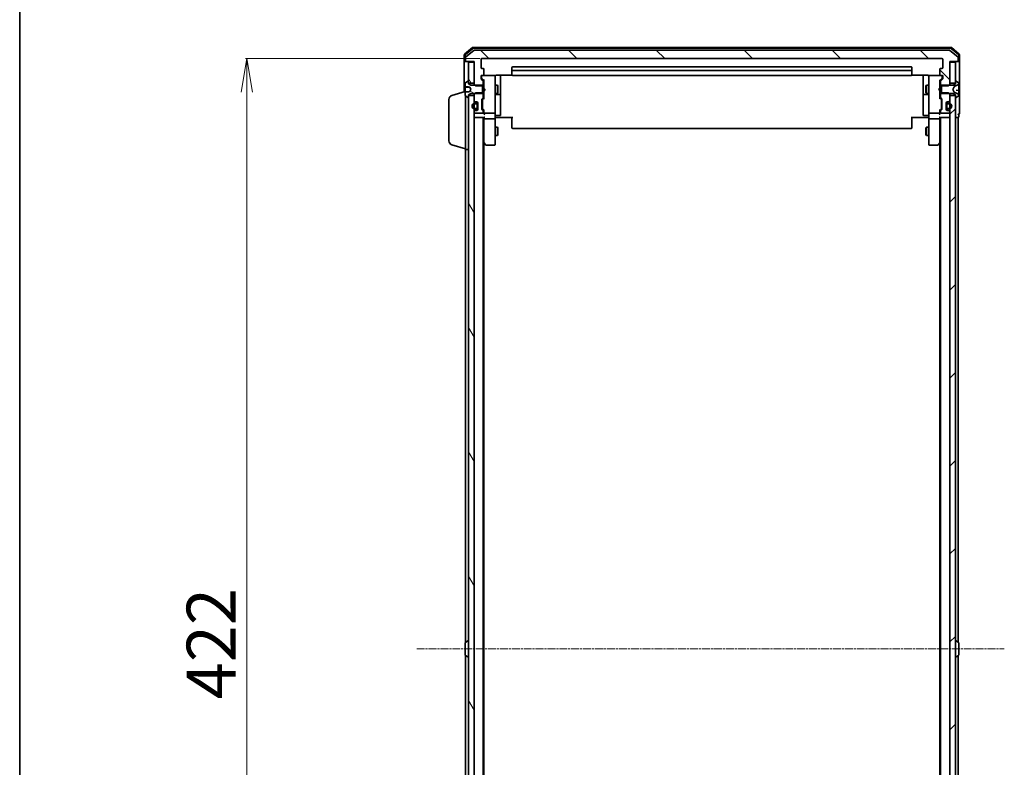
# Model space of a CAD drawing. Units: millimetres. Extents: x 7 to 9637, y 4 to 1971.
# Drawn here: x 213 to 565, y 1249 to 1516 of the extents above; entities that cross this region are included whole.
import ezdxf

# ---------------------------------------------------------------- set-up
doc = ezdxf.new("R2010")
doc.units = ezdxf.units.MM
doc.header["$LTSCALE"] = 0.5
doc.linetypes.add('CHAIN', pattern=[0.3543, 0.2362, -0.0295, 0.0591, -0.0295])
doc.layers.get('Defpoints').update_dxf_attribs({"lineweight": 25})
for name, color, linetype, lineweight in [('Border (ISO)', 7, 'Continuous', 35), ('Centerline (ISO)', 131, 'Continuous', 18), ('Dimension (ISO)', 7, 'Continuous', 18), ('Hatch (ISO)', 1, 'Continuous', 18), ('Visible (ISO)', 7, 'Continuous', 35)]:
    doc.layers.add(name, color=color, linetype=linetype, lineweight=lineweight)
doc.styles.add('Note Text (TK)', font='MS PGothic.ttf')
doc.dimstyles.new('Default - Method 1b (TK)', dxfattribs={"dimscale": 0.5, "dimtxt": 2.5, "dimasz": 2.5, "dimexe": 1, "dimexo": 1.5, "dimgap": 1, "dimtad": 1, "dimrnd": 1e-08, "dimdsep": 46, "dimtxsty": 'Note Text (TK)', "dimblk": 'OPEN', "dimcen": 0.09, "dimdle": 5, "dimclrd": 100, "dimclre": 100, "dimclrt": 7, "dimadec": 1, "dimazin": 1, "dimtfac": 1, "dimtmove": 0, "dimatfit": 3, "dimldrblk": 'OPEN', "dimfxl": 1, "dimtolj": 1, "dimlwd": -1, "dimlwe": -1, "dimarcsym": 0})
pattern_1 = [(135.0002, (111.25, -52), (-15.7154, -15.7155), [])]
pattern_2 = [(120.0002, (111.25, -52), (-19.24738, -11.11256), [])]

# ---------------------------------------------------------------- blocks, each defined once
blk = doc.blocks.new('Borders tk図枠')
at = {"layer": 'Border (ISO)'}
blk.add_line((14.5, 289), (14.5, 8), dxfattribs=at)
blk = doc.blocks.new('_Open')
at = {"color": 0, "linetype": 'ByBlock', "lineweight": -2}
for p, q in [((-1, 0.167), (0, 0)), ((-1, -0.167), (0, 0)), ((0, 0), (-1, 0))]:
    blk.add_line(p, q, dxfattribs=at)
blk = doc.blocks.new('*D20')
at = {"layer": 'Defpoints', "color": 0}
for p in [(377.93, 1501.87), (293.93, 1079.87), (377.93, 1079.87)]:
    blk.add_point(p, dxfattribs=at)
at = {"layer": 'Dimension (ISO)', "color": 100}
for p, q in [((377.18, 1501.87), (293.43, 1501.87)), ((293.93, 1489.87), (293.93, 1091.87)), ((377.18, 1079.87), (293.43, 1079.87))]:
    blk.add_line(p, q, dxfattribs=at)
at = {"layer": 'Dimension (ISO)', "color": 100, "xscale": 12, "yscale": 12, "zscale": 12}
for p, rotation in [((293.93, 1501.87), 90), ((293.93, 1079.87), 270)]:
    blk.add_blockref('_Open', p, dxfattribs=dict(at, rotation=rotation))
at = {"layer": 'Dimension (ISO)', "color": 7, "insert": (281.18, 1272.87), "char_height": 17.5, "attachment_point": 4, "rotation": 90, "style": 'Note Text (TK)'}
blk.add_mtext('\\A1;422', dxfattribs=at)

msp = doc.modelspace()

# ---------------------------------------------------------------- hatches: boundary and pattern name
at = {"layer": 'Hatch (ISO)'}
h = msp.add_hatch(dxfattribs=at)
h.set_pattern_fill('ANSI31', color=256, scale=177.8, angle=90.00021, style=0)
h.set_pattern_definition(pattern_1)
edge = h.paths.add_edge_path()
edge.add_ellipse((547.8295, 1501.1655), major_axis=(0.3, 0), ratio=1, start_angle=270, end_angle=360)
edge.add_line((548.1295, 1501.1655), (548.1295, 1502.225))
edge.add_ellipse((547.8295, 1502.225), major_axis=(0, 0.3), ratio=1, start_angle=270, end_angle=320.194429)
edge.add_line((548.0216, 1502.4555), (545.2129, 1504.796))
edge.add_ellipse((545.0209, 1504.5655), major_axis=(-0.2305, 0.1921), ratio=1, start_angle=270, end_angle=309.805571)
edge.add_line((545.0209, 1504.8655), (375.2381, 1504.8655))
edge.add_ellipse((375.2381, 1504.5655), major_axis=(-0.3, 0), ratio=1, start_angle=270, end_angle=309.805571)
edge.add_line((375.0461, 1504.796), (372.2374, 1502.4555))
edge.add_ellipse((372.4295, 1502.225), major_axis=(-0.2305, -0.1921), ratio=1, start_angle=270, end_angle=320.194429)
edge.add_line((372.1295, 1502.225), (372.1295, 1501.1655))
edge.add_ellipse((372.4295, 1501.1655), major_axis=(0, -0.3), ratio=1, start_angle=270, end_angle=360)
edge.add_line((372.4295, 1500.8655), (375.1295, 1500.8655))
edge.add_line((375.1295, 1500.8655), (375.1295, 1500.5655))
edge.add_line((375.1295, 1500.5655), (375.1295, 1493.1155))
edge.add_line((375.1295, 1493.1155), (375.1295, 1492.595))
edge.add_line((375.1295, 1492.595), (375.359, 1492.3655))
edge.add_line((375.359, 1492.3655), (375.6295, 1492.095))
edge.add_line((375.6295, 1492.095), (378.1295, 1492.095))
edge.add_line((378.1295, 1492.095), (378.4295, 1492.095))
edge.add_line((378.4295, 1492.095), (378.4295, 1493.6913))
edge.add_ellipse((378.1295, 1493.6913), major_axis=(0, 0.3), ratio=1, start_angle=270, end_angle=315)
edge.add_line((378.3416, 1493.9034), (377.7174, 1494.5277))
edge.add_ellipse((377.9295, 1494.7398), major_axis=(-0.2121, 0.2121), ratio=1, start_angle=45, end_angle=90, ccw=False)
edge.add_line((377.6295, 1494.7398), (377.6295, 1495.5655))
edge.add_ellipse((377.9295, 1495.5655), major_axis=(0, 0.3), ratio=1, start_angle=0, end_angle=90, ccw=False)
edge.add_line((377.9295, 1495.8655), (378.3295, 1495.8655))
edge.add_ellipse((378.3295, 1496.1655), major_axis=(0.3, 0), ratio=1, start_angle=270, end_angle=360)
edge.add_line((378.6295, 1496.1655), (378.6295, 1498.0655))
edge.add_ellipse((378.3295, 1498.0655), major_axis=(0, 0.3), ratio=1, start_angle=270, end_angle=360)
edge.add_line((378.3295, 1498.3655), (377.9295, 1498.3655))
edge.add_ellipse((377.9295, 1498.6655), major_axis=(-0.3, 0), ratio=1, start_angle=0, end_angle=90, ccw=False)
edge.add_line((377.6295, 1498.6655), (377.6295, 1501.5655))
edge.add_ellipse((377.9295, 1501.5655), major_axis=(0, 0.3), ratio=1, start_angle=0, end_angle=90, ccw=False)
edge.add_line((377.9295, 1501.8655), (542.3295, 1501.8655))
edge.add_ellipse((542.3295, 1501.5655), major_axis=(0.3, 0), ratio=1, start_angle=0, end_angle=90, ccw=False)
edge.add_line((542.6295, 1501.5655), (542.6295, 1498.6655))
edge.add_ellipse((542.3295, 1498.6655), major_axis=(0, -0.3), ratio=1, start_angle=0, end_angle=90, ccw=False)
edge.add_line((542.3295, 1498.3655), (541.9295, 1498.3655))
edge.add_ellipse((541.9295, 1498.0655), major_axis=(-0.3, 0), ratio=1, start_angle=270, end_angle=360)
edge.add_line((541.6295, 1498.0655), (541.6295, 1496.1655))
edge.add_ellipse((541.9295, 1496.1655), major_axis=(0, -0.3), ratio=1, start_angle=270, end_angle=360)
edge.add_line((541.9295, 1495.8655), (542.3295, 1495.8655))
edge.add_ellipse((542.3295, 1495.5655), major_axis=(0.3, 0), ratio=1, start_angle=0, end_angle=90, ccw=False)
edge.add_line((542.6295, 1495.5655), (542.6295, 1494.7398))
edge.add_ellipse((542.3295, 1494.7398), major_axis=(0, -0.3), ratio=1, start_angle=45, end_angle=90, ccw=False)
edge.add_line((542.5416, 1494.5277), (541.9174, 1493.9034))
edge.add_ellipse((542.1295, 1493.6913), major_axis=(-0.2121, -0.2121), ratio=1, start_angle=270, end_angle=315)
edge.add_line((541.8295, 1493.6913), (541.8295, 1492.095))
edge.add_line((541.8295, 1492.095), (542.1295, 1492.095))
edge.add_line((542.1295, 1492.095), (544.6295, 1492.095))
edge.add_line((544.6295, 1492.095), (544.9, 1492.3655))
edge.add_line((544.9, 1492.3655), (545.1295, 1492.595))
edge.add_line((545.1295, 1492.595), (545.1295, 1493.1155))
edge.add_line((545.1295, 1493.1155), (545.1295, 1500.5655))
edge.add_line((545.1295, 1500.5655), (545.1295, 1500.8655))
edge.add_line((545.1295, 1500.8655), (547.8295, 1500.8655))
h = msp.add_hatch(dxfattribs=at)
h.set_pattern_fill('ANSI31', color=256, scale=177.8, angle=75.000175, style=0)
h.set_pattern_definition(pattern_2)
h.paths.add_polyline_path([(375.1295, 1500.5655), (373.1295, 1500.5655), (373.1295, 1493.6655), (373.1295, 1493.1155), (375.1295, 1493.1155)])
h = msp.add_hatch(dxfattribs=at)
h.set_pattern_fill('ANSI31', color=256, scale=177.8, angle=105.000246, style=0)
h.set_pattern_definition([(150.0002, (111.25, -52), (-11.11242, -19.24746), [])])
edge = h.paths.add_edge_path()
edge.add_ellipse((373.0295, 1488.0655), major_axis=(0.1, 0), ratio=1, start_angle=270, end_angle=360)
edge.add_line((373.1295, 1488.0655), (373.1295, 1488.6155))
edge.add_line((373.1295, 1488.6155), (373.1295, 1488.8655))
edge.add_line((373.1295, 1488.8655), (373.9295, 1489.3655))
edge.add_line((373.9295, 1489.3655), (375.359, 1489.3655))
edge.add_line((375.359, 1489.3655), (378.1295, 1489.3655))
edge.add_line((378.1295, 1489.3655), (378.1295, 1489.636))
edge.add_line((378.1295, 1489.636), (378.1295, 1492.095))
edge.add_line((378.1295, 1492.095), (378.1295, 1492.3655))
edge.add_line((378.1295, 1492.3655), (375.359, 1492.3655))
edge.add_line((375.359, 1492.3655), (373.9295, 1492.3655))
edge.add_line((373.9295, 1492.3655), (373.1295, 1492.8655))
edge.add_line((373.1295, 1492.8655), (373.1295, 1493.1155))
edge.add_line((373.1295, 1493.1155), (373.1295, 1493.6655))
edge.add_ellipse((373.0295, 1493.6655), major_axis=(0, 0.1), ratio=1, start_angle=270, end_angle=360)
edge.add_line((373.0295, 1493.7655), (372.9888, 1493.7655))
edge.add_ellipse((372.9888, 1493.5655), major_axis=(-0.2, 0), ratio=1, start_angle=270, end_angle=303.023868)
edge.add_line((372.8798, 1493.7332), (372.0205, 1493.1747))
edge.add_ellipse((372.1295, 1493.007), major_axis=(-0.1677, -0.109), ratio=1, start_angle=270, end_angle=326.976132)
edge.add_line((371.9295, 1493.007), (371.9295, 1491.8944))
edge.add_spline(control_points=[(371.9295, 1491.8944), (371.9295, 1491.886), (371.9311, 1491.876), (371.9365, 1491.8612), (371.9409, 1491.8534), (371.95, 1491.8431), (371.956, 1491.8383), (371.9658, 1491.8338), (371.9706, 1491.8324), (371.9751, 1491.8319)], knot_values=[0.02547605, 0.02547605, 0.02547605, 0.02547605, 0.02800047, 0.02800047, 0.03021318, 0.03021318, 0.03213704, 0.03213704, 0.03343754, 0.03343754, 0.03343754, 0.03343754], degree=3, periodic=0)
edge.add_spline(control_points=[(371.9751, 1491.8319), (372.693, 1491.7543), (373.5749, 1491.6647)], knot_values=[0, 0, 0, 0.16123746, 0.16123746, 0.16123746], weights=[1, 1.00378766, 1.0001704], degree=2, periodic=0)
edge.add_spline(control_points=[(373.5749, 1491.6647), (373.5804, 1491.6642), (373.5857, 1491.6627), (373.5961, 1491.6582), (373.6011, 1491.6551), (373.6127, 1491.6455), (373.6187, 1491.6382), (373.623, 1491.63)], knot_values=[-0.00618774, -0.00618774, -0.00618774, -0.00618774, -0.0045225, -0.0045225, -0.00278475, -0.00278475, 0, 0, 0, 0], degree=3, periodic=0)
edge.add_line((373.623, 1491.63), (374.0295, 1490.8655))
edge.add_line((374.0295, 1490.8655), (373.623, 1490.1011))
edge.add_spline(control_points=[(373.623, 1490.1011), (373.6197, 1490.0948), (373.6155, 1490.0891), (373.6055, 1490.0792), (373.5998, 1490.075), (373.5877, 1490.0689), (373.5814, 1490.067), (373.5749, 1490.0663)], knot_values=[-0.0061584, -0.0061584, -0.0061584, -0.0061584, -0.0040444, -0.0040444, -0.00196216, -0.00196216, 0, 0, 0, 0], degree=3, periodic=0)
edge.add_spline(control_points=[(373.5749, 1490.0663), (372.693, 1489.9767), (371.9751, 1489.8992)], knot_values=[0.00371031, 0.00371031, 0.00371031, 0.16494777, 0.16494777, 0.16494777], weights=[1.0001704, 1.00378766, 1], degree=2, periodic=0)
edge.add_spline(control_points=[(371.9751, 1489.8992), (371.9706, 1489.8987), (371.9658, 1489.8973), (371.956, 1489.8927), (371.95, 1489.888), (371.9409, 1489.8776), (371.9365, 1489.8699), (371.9311, 1489.8551), (371.9295, 1489.8451), (371.9295, 1489.8367)], knot_values=[0.00042156, 0.00042156, 0.00042156, 0.00042156, 0.00172206, 0.00172206, 0.00364592, 0.00364592, 0.00585862, 0.00585862, 0.00838305, 0.00838305, 0.00838305, 0.00838305], degree=3, periodic=0)
edge.add_line((371.9295, 1489.8367), (371.9295, 1488.7241))
edge.add_ellipse((372.1295, 1488.7241), major_axis=(0, -0.2), ratio=1, start_angle=270, end_angle=326.976132)
edge.add_line((372.0205, 1488.5564), (372.8798, 1487.9978))
edge.add_ellipse((372.9888, 1488.1655), major_axis=(0.1677, -0.109), ratio=1, start_angle=270, end_angle=303.023868)
edge.add_line((372.9888, 1487.9655), (373.0295, 1487.9655))
h = msp.add_hatch(dxfattribs=at)
h.set_pattern_fill('ANSI31', color=256, scale=177.8, angle=90.00021, style=0)
h.set_pattern_definition(pattern_1)
edge = h.paths.add_edge_path()
edge.add_ellipse((547.2295, 1493.6655), major_axis=(-0.1, 0), ratio=1, start_angle=270, end_angle=360)
edge.add_line((547.1295, 1493.6655), (547.1295, 1493.1155))
edge.add_line((547.1295, 1493.1155), (547.1295, 1492.8655))
edge.add_line((547.1295, 1492.8655), (546.3295, 1492.3655))
edge.add_line((546.3295, 1492.3655), (544.9, 1492.3655))
edge.add_line((544.9, 1492.3655), (542.1295, 1492.3655))
edge.add_line((542.1295, 1492.3655), (542.1295, 1492.095))
edge.add_line((542.1295, 1492.095), (542.1295, 1489.636))
edge.add_line((542.1295, 1489.636), (542.1295, 1489.3655))
edge.add_line((542.1295, 1489.3655), (544.9, 1489.3655))
edge.add_line((544.9, 1489.3655), (546.3295, 1489.3655))
edge.add_line((546.3295, 1489.3655), (547.1295, 1488.8655))
edge.add_line((547.1295, 1488.8655), (547.1295, 1488.6155))
edge.add_line((547.1295, 1488.6155), (547.1295, 1488.0655))
edge.add_ellipse((547.2295, 1488.0655), major_axis=(0, -0.1), ratio=1, start_angle=270, end_angle=360)
edge.add_line((547.2295, 1487.9655), (547.2702, 1487.9655))
edge.add_ellipse((547.2702, 1488.1655), major_axis=(0.2, 0), ratio=1, start_angle=270, end_angle=303.023868)
edge.add_line((547.3792, 1487.9978), (548.2385, 1488.5564))
edge.add_ellipse((548.1295, 1488.7241), major_axis=(0.109, -0.1677), ratio=1, start_angle=0, end_angle=56.976132)
edge.add_line((548.3295, 1488.7241), (548.3295, 1488.8055))
edge.add_ellipse((547.8295, 1488.8055), major_axis=(0, 0.5), ratio=1, start_angle=270, end_angle=333.608297)
edge.add_line((548.0518, 1489.2534), (546.7552, 1489.8967))
edge.add_ellipse((546.7774, 1489.9415), major_axis=(-0.0448, 0.0222), ratio=1, start_angle=54.391703, end_angle=90, ccw=False)
edge.add_line((546.7333, 1489.918), (546.2295, 1490.8655))
edge.add_line((546.2295, 1490.8655), (546.7333, 1491.813))
edge.add_ellipse((546.7774, 1491.7895), major_axis=(0.0235, 0.0441), ratio=1, start_angle=54.391703, end_angle=90, ccw=False)
edge.add_line((546.7552, 1491.8343), (548.0518, 1492.4777))
edge.add_ellipse((547.8295, 1492.9256), major_axis=(0.4479, 0.2223), ratio=1, start_angle=270, end_angle=333.608297)
edge.add_line((548.3295, 1492.9256), (548.3295, 1493.007))
edge.add_ellipse((548.1295, 1493.007), major_axis=(0, 0.2), ratio=1, start_angle=270, end_angle=326.976132)
edge.add_line((548.2385, 1493.1747), (547.3792, 1493.7332))
edge.add_ellipse((547.2702, 1493.5655), major_axis=(0.109, 0.1677), ratio=1, start_angle=0, end_angle=33.023868)
edge.add_line((547.2702, 1493.7655), (547.2295, 1493.7655))
h = msp.add_hatch(dxfattribs=at)
h.set_pattern_fill('ANSI31', color=256, scale=177.8, angle=75.000175, style=0)
h.set_pattern_definition(pattern_2)
h.paths.add_polyline_path([(375.1295, 1488.6155), (373.1295, 1488.6155), (373.1295, 1488.0655), (373.1295, 1093.6655), (373.1295, 1093.1155), (375.1295, 1093.1155), (375.1295, 1094.7413), (375.1295, 1095.9055), (375.1295, 1096.1161), (375.1295, 1097.6149), (375.1295, 1097.8255), (375.1295, 1098.9898), (375.1295, 1099.0655), (375.1295, 1482.6655), (375.1295, 1482.7413), (375.1295, 1483.9055), (375.1295, 1484.1161), (375.1295, 1485.6149), (375.1295, 1485.8255), (375.1295, 1486.9898)])
h = msp.add_hatch(dxfattribs=at)
h.set_pattern_fill('ANSI31', color=256, scale=177.8, style=0)
h.set_pattern_definition([(45, (111.25, -52), (-15.71545, 15.71545), [])])
h.paths.add_polyline_path([(547.1295, 1488.6155), (545.1295, 1488.6155), (545.1295, 1486.9898), (545.1295, 1485.8255), (545.1295, 1485.6149), (545.1295, 1484.1161), (545.1295, 1483.9055), (545.1295, 1482.7413), (545.1295, 1482.6655), (545.1295, 1099.0655), (545.1295, 1098.9898), (545.1295, 1097.8255), (545.1295, 1097.6149), (545.1295, 1096.1161), (545.1295, 1095.9055), (545.1295, 1094.7413), (545.1295, 1093.1155), (547.1295, 1093.1155), (547.1295, 1093.6655), (547.1295, 1488.0655)])

# ---------------------------------------------------------------- linework, layer by layer
at = {"layer": 'Centerline (ISO)', "linetype": 'CHAIN', "ltscale": 23.990969}
msp.add_line((354.6295, 1290.8655), (564.6295, 1290.8655), dxfattribs=at)
at = {"layer": 'Visible (ISO)'}
for p, q in [((371.6295, 1503.225), (371.6295, 1501.1655)), ((374.5461, 1505.796), (371.7374, 1503.4555)), ((371.9295, 1503.0845), (371.9295, 1501.1655)), ((374.6547, 1505.496), (372.0374, 1503.315)), ((375.0461, 1504.796), (372.2374, 1502.4555)), ((545.5209, 1505.8655), (374.7381, 1505.8655)), ((545.4123, 1505.5655), (374.8467, 1505.5655)), ((545.0209, 1504.8655), (375.2381, 1504.8655)), ((548.0216, 1502.4555), (545.2129, 1504.796)), ((548.2216, 1503.315), (545.6043, 1505.496)), ((548.5216, 1503.4555), (545.7129, 1505.796)), ((548.3295, 1501.1655), (548.3295, 1503.0845)), ((548.6295, 1501.1655), (548.6295, 1503.225)), ((371.6295, 1501.1655), (371.6295, 1490.0155)), ((372.2295, 1500.8655), (371.9295, 1500.8655)), ((372.1295, 1502.225), (372.1295, 1501.1655)), ((372.2295, 1500.8655), (372.4295, 1500.8655)), ((372.4295, 1500.8655), (375.1295, 1500.8655)), ((375.1295, 1500.5655), (373.1295, 1500.5655)), ((373.1295, 1500.5655), (373.1295, 1493.1155)), ((375.1295, 1500.8655), (375.1295, 1492.595)), ((375.1295, 1493.1155), (375.1295, 1500.5655)), ((377.6295, 1498.6655), (377.6295, 1501.5655)), ((377.9295, 1501.8655), (542.3295, 1501.8655)), ((542.6295, 1501.5655), (542.6295, 1498.6655)), ((545.1295, 1492.595), (545.1295, 1500.8655)), ((545.1295, 1500.8655), (547.8295, 1500.8655)), ((547.1295, 1500.5655), (545.1295, 1500.5655)), ((545.1295, 1500.5655), (545.1295, 1493.1155)), ((547.1295, 1493.1155), (547.1295, 1500.5655)), ((547.8295, 1500.8655), (548.0295, 1500.8655)), ((548.3295, 1500.8655), (548.0295, 1500.8655)), ((548.1295, 1501.1655), (548.1295, 1502.225)), ((548.6295, 1485.8655), (548.6295, 1501.1655)), ((377.6295, 1494.7398), (377.6295, 1495.5655)), ((377.8295, 1495.5655), (377.8295, 1495.0763)), ((378.3295, 1498.3655), (377.9295, 1498.3655)), ((377.9295, 1495.8655), (378.3295, 1495.8655)), ((382.3295, 1495.8655), (378.3295, 1495.8655)), ((378.6295, 1496.1655), (378.6295, 1498.0655)), ((382.3528, 1495.8655), (382.3295, 1495.8655)), ((382.6295, 1494.6801), (382.6295, 1495.5655)), ((383.1295, 1495.9553), (388.7154, 1495.9553)), ((384.6295, 1489.5426), (384.6295, 1495.9553)), ((388.6295, 1498.5655), (388.6295, 1497.2655)), ((388.6295, 1497.2655), (388.6295, 1497.0726)), ((388.6295, 1496.9312), (388.6295, 1497.0726)), ((388.6295, 1496.9312), (388.6295, 1496.2241)), ((388.6295, 1496.1655), (388.6295, 1496.2241)), ((531.3295, 1498.8655), (388.9295, 1498.8655)), ((531.3295, 1497.5655), (388.9295, 1497.5655)), ((388.9295, 1495.8655), (531.3295, 1495.8655)), ((531.5436, 1495.9553), (537.1295, 1495.9553)), ((531.6295, 1497.2655), (531.6295, 1498.5655)), ((531.6295, 1497.0726), (531.6295, 1497.2655)), ((531.6295, 1497.0726), (531.6295, 1496.9312)), ((531.6295, 1496.2241), (531.6295, 1496.9312)), ((531.6295, 1496.2241), (531.6295, 1496.1655)), ((535.6295, 1495.9553), (535.6295, 1489.5426)), ((537.6295, 1495.5655), (537.6295, 1494.6801)), ((537.9295, 1495.8655), (537.9062, 1495.8655)), ((541.9295, 1495.8655), (537.9295, 1495.8655)), ((541.6295, 1498.0655), (541.6295, 1496.1655)), ((542.3295, 1498.3655), (541.9295, 1498.3655)), ((541.9295, 1495.8655), (542.3295, 1495.8655)), ((542.4295, 1495.0763), (542.4295, 1495.5655)), ((542.6295, 1495.5655), (542.6295, 1494.7398)), ((371.9295, 1493.007), (371.9295, 1491.8944)), ((372.8798, 1493.7332), (372.0205, 1493.1747)), ((373.0295, 1493.7655), (372.9888, 1493.7655)), ((373.1295, 1492.8655), (373.1295, 1493.6655)), ((373.1295, 1493.1155), (375.1295, 1493.1155)), ((373.9295, 1492.3655), (373.1295, 1492.8655)), ((378.1295, 1492.3655), (373.9295, 1492.3655)), ((375.1295, 1492.595), (375.6295, 1492.095)), ((375.1295, 1492.595), (375.1295, 1492.3655)), ((375.6295, 1492.095), (378.4295, 1492.095)), ((378.3416, 1493.9034), (377.7174, 1494.5277)), ((377.8295, 1495.0763), (377.8295, 1494.9398)), ((377.9174, 1494.7276), (378.6295, 1494.0155)), ((378.1295, 1489.3655), (378.1295, 1492.3655)), ((378.4295, 1492.095), (378.4295, 1493.6913)), ((378.4295, 1492.3655), (378.6295, 1492.3655)), ((378.4295, 1492.095), (378.4295, 1489.636)), ((378.6295, 1494.1916), (378.6295, 1491.2796)), ((382.6295, 1483.4837), (382.6295, 1494.6801)), ((382.6295, 1492.3655), (383.4795, 1492.3655)), ((383.4795, 1489.3655), (383.4795, 1492.3655)), ((383.6329, 1492.0588), (383.4795, 1492.3655)), ((383.6329, 1492.0588), (383.6329, 1489.6723)), ((536.6261, 1492.0588), (536.7795, 1492.3655)), ((536.6261, 1489.6723), (536.6261, 1492.0588)), ((536.7795, 1492.3655), (536.7795, 1489.3655)), ((537.6295, 1492.3655), (536.7795, 1492.3655)), ((537.6295, 1494.6801), (537.6295, 1483.4837)), ((542.3416, 1494.7276), (541.6295, 1494.0155)), ((541.6295, 1491.2796), (541.6295, 1494.1916)), ((541.8295, 1492.3655), (541.6295, 1492.3655)), ((541.8295, 1493.6913), (541.8295, 1492.095)), ((541.8295, 1492.095), (544.6295, 1492.095)), ((541.8295, 1489.636), (541.8295, 1492.095)), ((542.5416, 1494.5277), (541.9174, 1493.9034)), ((546.3295, 1492.3655), (542.1295, 1492.3655)), ((542.1295, 1492.3655), (542.1295, 1489.3655)), ((542.4295, 1494.9398), (542.4295, 1495.0763)), ((544.6295, 1492.095), (545.1295, 1492.595)), ((545.1295, 1493.1155), (547.1295, 1493.1155)), ((545.1295, 1492.3655), (545.1295, 1492.595)), ((547.1295, 1492.8655), (546.3295, 1492.3655)), ((546.7552, 1491.8343), (548.0518, 1492.4777)), ((547.1295, 1493.6655), (547.1295, 1492.8655)), ((547.2702, 1493.7655), (547.2295, 1493.7655)), ((548.2385, 1493.1747), (547.3792, 1493.7332)), ((548.3295, 1492.9256), (548.3295, 1493.007)), ((548.3295, 1492.8677), (548.3295, 1492.9256)), ((548.3295, 1492.0884), (548.3295, 1492.8677)), ((548.3295, 1492.0884), (548.3295, 1491.2108)), ((367.1985, 1488.6862), (371.9295, 1490.1055)), ((371.9295, 1491.7096), (371.9295, 1491.8944)), ((371.9295, 1491.7096), (371.9295, 1491.4584)), ((371.9295, 1491.4584), (371.9295, 1491.0846)), ((371.9295, 1489.9518), (371.9295, 1491.0846)), ((371.9295, 1489.9518), (371.9295, 1489.8367)), ((371.9295, 1489.8367), (371.9295, 1488.7241)), ((371.9751, 1491.6598), (373.5487, 1491.5222)), ((372.0205, 1488.5564), (372.8798, 1487.9978)), ((372.1295, 1469.3655), (372.1295, 1488.4855)), ((373.1295, 1488.8655), (373.9295, 1489.3655)), ((373.1295, 1488.0655), (373.1295, 1488.8655)), ((375.1295, 1488.6155), (373.1295, 1488.6155)), ((373.1295, 1488.6155), (373.1295, 1093.1155)), ((373.623, 1491.63), (374.0295, 1490.8655)), ((374.0295, 1490.8655), (373.623, 1490.1011)), ((373.9295, 1489.3655), (378.1295, 1489.3655)), ((375.6295, 1489.636), (375.1295, 1489.136)), ((375.1295, 1489.3655), (375.1295, 1489.136)), ((375.1295, 1489.136), (375.1295, 1486.9898)), ((375.1295, 1093.1155), (375.1295, 1488.6155)), ((378.4295, 1489.636), (375.6295, 1489.636)), ((378.4295, 1488.0398), (378.4295, 1489.636)), ((378.4295, 1489.3655), (378.6295, 1489.3655)), ((378.6295, 1491.2796), (378.6895, 1491.2196)), ((378.6895, 1490.3396), (378.6295, 1490.2796)), ((378.6295, 1490.2796), (378.6295, 1487.5394)), ((379.1295, 1490.7796), (378.6895, 1491.2196)), ((379.1295, 1490.7796), (378.6895, 1490.3396)), ((382.6295, 1489.3655), (383.4795, 1489.3655)), ((382.9295, 1489.071), (384.3295, 1489.071)), ((383.6329, 1489.6723), (383.4795, 1489.3655)), ((384.6295, 1489.371), (384.6295, 1489.5426)), ((384.6295, 1485.6965), (384.6295, 1489.371)), ((535.6295, 1489.5426), (535.6295, 1489.371)), ((535.6295, 1489.371), (535.6295, 1485.6965)), ((535.9295, 1489.071), (537.3295, 1489.071)), ((536.6261, 1489.6723), (536.7795, 1489.3655)), ((537.6295, 1489.3655), (536.7795, 1489.3655)), ((541.1295, 1490.7796), (541.5695, 1491.2196)), ((541.1295, 1490.7796), (541.5695, 1490.3396)), ((541.5695, 1491.2196), (541.6295, 1491.2796)), ((541.6295, 1490.2796), (541.5695, 1490.3396)), ((541.6295, 1487.5394), (541.6295, 1490.2796)), ((541.8295, 1489.3655), (541.6295, 1489.3655)), ((544.6295, 1489.636), (541.8295, 1489.636)), ((541.8295, 1489.636), (541.8295, 1488.0398)), ((542.1295, 1489.3655), (546.3295, 1489.3655)), ((545.1295, 1489.136), (544.6295, 1489.636)), ((545.1295, 1489.136), (545.1295, 1489.3655)), ((545.1295, 1486.9898), (545.1295, 1489.136)), ((547.1295, 1488.6155), (545.1295, 1488.6155)), ((545.1295, 1488.6155), (545.1295, 1093.1155)), ((546.2295, 1490.8655), (546.7333, 1491.813)), ((546.7333, 1489.918), (546.2295, 1490.8655)), ((546.3295, 1489.3655), (547.1295, 1488.8655)), ((548.0518, 1489.2534), (546.7552, 1489.8967)), ((547.1295, 1488.8655), (547.1295, 1488.0655)), ((547.1295, 1093.1155), (547.1295, 1488.6155)), ((547.3792, 1487.9978), (548.2385, 1488.5564)), ((548.2839, 1490.4538), (547.3914, 1490.5318)), ((548.3295, 1491.1606), (548.3295, 1491.2108)), ((548.3295, 1490.4039), (548.3295, 1491.1606)), ((548.3295, 1490.4039), (548.3295, 1489.6047)), ((548.3295, 1488.8267), (548.3295, 1489.6047)), ((548.3295, 1488.8055), (548.3295, 1488.8267)), ((548.3295, 1488.7241), (548.3295, 1488.8055)), ((366.1295, 1472.4816), (366.1295, 1487.2495)), ((372.9888, 1487.9655), (373.0295, 1487.9655)), ((375.2174, 1486.7777), (375.5416, 1486.4534)), ((375.9095, 1485.8655), (375.4095, 1485.8655)), ((375.4095, 1485.6655), (375.9095, 1485.6655)), ((375.9095, 1485.6655), (375.4095, 1485.6655)), ((375.7538, 1486.3655), (376.1295, 1486.3655)), ((376.2095, 1485.3655), (376.2095, 1484.3655)), ((376.2095, 1484.3655), (376.2095, 1485.3655)), ((376.4095, 1486.1732), (376.4095, 1485.3655)), ((376.4095, 1484.3655), (376.4095, 1485.3655)), ((376.4295, 1485.3155), (376.4095, 1485.3155)), ((376.4095, 1485.3155), (376.4095, 1484.4155)), ((376.4295, 1486.0655), (376.4295, 1483.6655)), ((376.4295, 1484.4155), (376.4295, 1485.3155)), ((377.9295, 1483.7898), (377.9295, 1487.2913)), ((378.0174, 1487.5034), (378.3416, 1487.8277)), ((378.1295, 1487.0912), (378.1295, 1486.9478)), ((378.1295, 1486.9478), (378.1295, 1484.1332)), ((378.6295, 1487.7155), (378.2174, 1487.3034)), ((384.6295, 1481.7668), (384.6295, 1485.6965)), ((535.6295, 1485.6965), (535.6295, 1481.7668)), ((541.6295, 1487.7155), (542.0416, 1487.3034)), ((541.9174, 1487.8277), (542.2416, 1487.5034)), ((542.1295, 1486.9478), (542.1295, 1487.0912)), ((542.1295, 1484.1332), (542.1295, 1486.9478)), ((542.3295, 1487.2913), (542.3295, 1483.7898)), ((543.8295, 1483.6655), (543.8295, 1486.0655)), ((543.8495, 1485.3155), (543.8295, 1485.3155)), ((543.8295, 1485.3155), (543.8295, 1484.4155)), ((543.8495, 1485.3655), (543.8495, 1486.1732)), ((543.8495, 1485.3655), (543.8495, 1484.3655)), ((543.8495, 1484.4155), (543.8495, 1485.3155)), ((544.0495, 1484.3655), (544.0495, 1485.3655)), ((544.0495, 1485.3655), (544.0495, 1484.3655)), ((544.1295, 1486.3655), (544.5052, 1486.3655)), ((544.8495, 1485.8655), (544.3495, 1485.8655)), ((544.3495, 1485.6655), (544.8495, 1485.6655)), ((544.8495, 1485.6655), (544.3495, 1485.6655)), ((544.7174, 1486.4534), (545.0416, 1486.7777)), ((547.2295, 1487.9655), (547.2702, 1487.9655)), ((548.6295, 1482.1655), (548.6295, 1485.8655)), ((375.1295, 1482.7413), (375.1295, 1482.6655)), ((375.5416, 1483.2777), (375.2174, 1482.9534)), ((375.9095, 1484.0655), (375.4095, 1484.0655)), ((375.4095, 1484.0655), (375.9095, 1484.0655)), ((375.4095, 1483.8655), (375.9095, 1483.8655)), ((375.4295, 1482.3655), (378.1295, 1482.3655)), ((376.1295, 1483.3655), (375.7538, 1483.3655)), ((376.4095, 1484.4155), (376.4295, 1484.4155)), ((376.4095, 1484.3655), (376.4095, 1483.5578)), ((378.3416, 1483.2534), (378.0174, 1483.5777)), ((378.1295, 1484.1332), (378.1295, 1483.9898)), ((378.6295, 1483.3655), (378.2174, 1483.7776)), ((378.4295, 1482.6655), (378.4295, 1483.0413)), ((378.6295, 1483.5416), (378.6295, 1482.6655)), ((378.6295, 1482.6655), (378.6295, 1482.2898)), ((378.9295, 1482.3655), (382.3295, 1482.3655)), ((382.6295, 1482.6655), (382.6295, 1483.4837)), ((382.6295, 1482.6655), (382.6295, 1480.4898)), ((382.9295, 1481.4668), (384.3295, 1481.4668)), ((537.3295, 1481.4668), (535.9295, 1481.4668)), ((537.6295, 1483.4837), (537.6295, 1482.6655)), ((537.6295, 1480.4898), (537.6295, 1482.6655)), ((537.9295, 1482.3655), (541.3295, 1482.3655)), ((542.0416, 1483.7776), (541.6295, 1483.3655)), ((541.6295, 1482.6655), (541.6295, 1483.5416)), ((541.6295, 1482.2898), (541.6295, 1482.6655)), ((541.8295, 1483.0413), (541.8295, 1482.6655)), ((542.2416, 1483.5777), (541.9174, 1483.2534)), ((542.1295, 1483.9898), (542.1295, 1484.1332)), ((542.1295, 1482.3655), (544.8295, 1482.3655)), ((543.8295, 1484.4155), (543.8495, 1484.4155)), ((543.8495, 1483.5578), (543.8495, 1484.3655)), ((544.5052, 1483.3655), (544.1295, 1483.3655)), ((544.8495, 1484.0655), (544.3495, 1484.0655)), ((544.3495, 1484.0655), (544.8495, 1484.0655)), ((544.3495, 1483.8655), (544.8495, 1483.8655)), ((545.0416, 1482.9534), (544.7174, 1483.2777)), ((545.1295, 1482.6655), (545.1295, 1482.7413)), ((548.3295, 1481.1655), (548.3295, 1481.8655)), ((375.1295, 1480.8655), (375.4295, 1480.8655)), ((375.4295, 1480.8655), (378.7174, 1480.8655)), ((378.4295, 1100.8655), (378.4295, 1480.8655)), ((378.6295, 1480.8655), (378.6295, 1480.4898)), ((378.6295, 1480.4898), (378.6295, 1471.8989)), ((382.3295, 1480.3655), (378.9295, 1480.3655)), ((382.6295, 1471.9289), (382.6295, 1480.4898)), ((382.8545, 1480.8655), (382.6372, 1480.8655)), ((382.8545, 1480.8655), (383.1295, 1480.8655)), ((388.9295, 1480.8655), (383.1295, 1480.8655)), ((388.6295, 1480.4513), (388.6295, 1480.8655)), ((388.6295, 1480.4513), (388.6295, 1478.0726)), ((388.6295, 1477.9312), (388.6295, 1478.0726)), ((388.6295, 1477.9312), (388.6295, 1477.2241)), ((537.1295, 1480.8655), (531.3295, 1480.8655)), ((531.6295, 1480.8655), (531.6295, 1480.4513)), ((531.6295, 1478.0726), (531.6295, 1480.4513)), ((531.6295, 1478.0726), (531.6295, 1477.9312)), ((531.6295, 1477.2241), (531.6295, 1477.9312)), ((537.1295, 1480.8655), (537.4045, 1480.8655)), ((537.6218, 1480.8655), (537.4045, 1480.8655)), ((537.6295, 1480.4898), (537.6295, 1471.9289)), ((541.3295, 1480.3655), (537.9295, 1480.3655)), ((541.5416, 1480.8655), (544.8295, 1480.8655)), ((541.6295, 1480.4898), (541.6295, 1480.8655)), ((541.6295, 1471.8989), (541.6295, 1480.4898)), ((541.8295, 1480.8655), (541.8295, 1100.8655)), ((544.8295, 1480.8655), (545.1295, 1480.8655)), ((547.1295, 1480.8655), (547.8295, 1480.8655)), ((547.8295, 1480.8655), (548.1295, 1480.8655)), ((548.1295, 1293.2455), (548.1295, 1480.8655)), ((382.6295, 1477.3655), (383.4795, 1477.3655)), ((383.4795, 1474.3655), (383.4795, 1477.3655)), ((383.6329, 1477.0588), (383.4795, 1477.3655)), ((383.6329, 1474.6723), (383.4795, 1474.3655)), ((383.6329, 1477.0588), (383.6329, 1474.6723)), ((388.6295, 1477.1655), (388.6295, 1477.2241)), ((388.9295, 1476.8655), (531.3295, 1476.8655)), ((531.6295, 1477.2241), (531.6295, 1477.1655)), ((536.6261, 1477.0588), (536.7795, 1477.3655)), ((536.6261, 1474.6723), (536.6261, 1477.0588)), ((536.6261, 1474.6723), (536.7795, 1474.3655)), ((536.7795, 1477.3655), (536.7795, 1474.3655)), ((537.6295, 1477.3655), (536.7795, 1477.3655)), ((367.1985, 1471.0448), (372.1295, 1469.5655)), ((378.4295, 1472.0655), (378.6895, 1471.7189)), ((378.6295, 1109.9322), (378.6295, 1471.7989)), ((378.6895, 1471.7189), (379.2395, 1470.9855)), ((378.9295, 1471.9289), (378.7739, 1471.7733)), ((379.4795, 1470.8655), (382.3295, 1470.8655)), ((382.6295, 1474.3655), (383.4795, 1474.3655)), ((382.6295, 1471.1655), (382.6295, 1471.9289)), ((537.6295, 1474.3655), (536.7795, 1474.3655)), ((537.6295, 1471.9289), (537.6295, 1471.1655)), ((537.9295, 1470.8655), (540.7795, 1470.8655)), ((541.0195, 1470.9855), (541.5695, 1471.7189)), ((541.3295, 1471.9289), (541.4851, 1471.7733)), ((541.5695, 1471.7189), (541.8295, 1472.0655)), ((541.6295, 1471.7989), (541.6295, 1109.9322)), ((372.1295, 1469.3655), (372.1295, 1293.2455)), ((372.1295, 1469.3655), (373.1295, 1469.3655)), ((371.9295, 1293.007), (371.9295, 1288.7241)), ((372.0205, 1293.1747), (372.8798, 1293.7332)), ((373.0295, 1293.7655), (372.9888, 1293.7655)), ((547.2295, 1293.7655), (547.2702, 1293.7655)), ((548.2385, 1293.1747), (547.3792, 1293.7332)), ((548.3295, 1288.7241), (548.3295, 1293.007)), ((372.0205, 1288.5564), (372.8798, 1287.9978)), ((372.1295, 1288.4855), (372.1295, 1112.3655)), ((373.0295, 1287.9655), (372.9888, 1287.9655)), ((547.2295, 1287.9655), (547.2702, 1287.9655)), ((548.2385, 1288.5564), (547.3792, 1287.9978)), ((548.1295, 1100.8655), (548.1295, 1288.4855))]:
    msp.add_line(p, q, dxfattribs=at)
for centre, radius, start, end in [((371.9295, 1503.225), 0.3, 129.805571, 180), ((372.2295, 1503.0845), 0.3, 129.805571, 180), ((374.7381, 1505.5655), 0.3, 90, 129.805571), ((374.8467, 1505.2655), 0.3, 90, 129.805571), ((375.2381, 1504.5655), 0.3, 90, 129.805571), ((545.0209, 1504.5655), 0.3, 50.194429, 90), ((545.4123, 1505.2655), 0.3, 50.194429, 90), ((545.5209, 1505.5655), 0.3, 50.194429, 90), ((548.0295, 1503.0845), 0.3, 0, 50.194429), ((548.3295, 1503.225), 0.3, 0, 50.194429), ((371.9295, 1501.1655), 0.3, 180, 270), ((372.2295, 1501.1655), 0.3, 180, 270), ((372.4295, 1502.225), 0.3, 129.805571, 180), ((372.4295, 1501.1655), 0.3, 180, 270), ((377.9295, 1501.5655), 0.3, 90, 180), ((542.3295, 1501.5655), 0.3, 0, 90), ((547.8295, 1501.1655), 0.3, 270, 0), ((547.8295, 1502.225), 0.3, 0, 50.194429), ((548.0295, 1501.1655), 0.3, 270, 0), ((548.3295, 1501.1655), 0.3, 270, 0), ((377.9295, 1498.6655), 0.3, 180, 270), ((377.9295, 1495.5655), 0.3, 90, 180), ((378.1295, 1495.5655), 0.3, 90, 180), ((378.3295, 1498.0655), 0.3, 0, 90), ((378.3295, 1496.1655), 0.3, 270, 0), ((382.3295, 1495.5655), 0.3, 0, 90), ((382.3549, 1495.5655), 0.3, 345.522488, 90), ((383.1295, 1495.3655), 0.5, 165.522488, 180), ((388.9295, 1498.5655), 0.3, 90, 180), ((388.9295, 1497.2655), 0.3, 90, 180), ((388.9295, 1496.1655), 0.3, 180, 270), ((531.3295, 1498.5655), 0.3, 0, 90), ((531.3295, 1497.2655), 0.3, 0, 90), ((531.3295, 1496.1655), 0.3, 270, 0), ((537.9041, 1495.5655), 0.3, 90, 194.477512), ((537.1295, 1495.3655), 0.5, 0, 14.477512), ((537.9295, 1495.5655), 0.3, 90, 180), ((541.9295, 1498.0655), 0.3, 90, 180), ((541.9295, 1496.1655), 0.3, 180, 270), ((542.1295, 1495.5655), 0.3, 0, 90), ((542.3295, 1498.6655), 0.3, 270, 0), ((542.3295, 1495.5655), 0.3, 0, 90), ((372.1295, 1493.007), 0.2, 123.023868, 180), ((372.9888, 1493.5655), 0.2, 90, 123.023868), ((373.0295, 1493.6655), 0.1, 0, 90), ((377.9295, 1494.7398), 0.3, 180, 225), ((378.1295, 1493.6913), 0.3, 0, 45), ((542.1295, 1493.6913), 0.3, 135, 180), ((542.3295, 1494.7398), 0.3, 315, 0), ((547.2295, 1493.6655), 0.1, 90, 180), ((547.2702, 1493.5655), 0.2, 56.976132, 90), ((547.8295, 1492.9256), 0.5, 296.391703, 0), ((548.1295, 1493.007), 0.2, 0, 56.976132), ((367.6295, 1487.2495), 1.5, 106.699244, 180), ((371.9795, 1491.7096), 0.05, 180, 265), ((372.1295, 1488.7241), 0.2, 180, 236.976132), ((382.9295, 1488.771), 0.3, 90, 180), ((384.3295, 1489.371), 0.3, 270, 0), ((535.9295, 1489.371), 0.3, 180, 270), ((537.3295, 1488.771), 0.3, 0, 90), ((546.7774, 1491.7895), 0.05, 116.391703, 152), ((546.7774, 1489.9415), 0.05, 208, 243.608297), ((547.8295, 1488.8055), 0.5, 0, 63.608297), ((548.1295, 1488.7241), 0.2, 303.023868, 0), ((548.2795, 1490.4039), 0.05, 0, 85), ((372.9888, 1488.1655), 0.2, 236.976132, 270), ((373.0295, 1488.0655), 0.1, 270, 0), ((375.4095, 1484.8655), 1, 90, 270), ((375.4095, 1484.8655), 0.8, 90, 270), ((375.4095, 1484.8655), 0.8, 90, 270), ((375.4295, 1486.9898), 0.3, 180, 225), ((375.7538, 1486.6655), 0.3, 225, 270), ((375.9095, 1485.3655), 0.5, 0, 90), ((375.9095, 1485.3655), 0.3, 0, 90), ((375.9095, 1485.3655), 0.3, 0, 90), ((376.1295, 1486.0655), 0.3, 0, 90), ((378.2295, 1487.2913), 0.3, 135, 180), ((378.1295, 1488.0398), 0.3, 315, 0), ((542.1295, 1488.0398), 0.3, 180, 225), ((542.0295, 1487.2913), 0.3, 0, 45), ((544.1295, 1486.0655), 0.3, 90, 180), ((544.3495, 1485.3655), 0.5, 90, 180), ((544.3495, 1485.3655), 0.3, 90, 180), ((544.3495, 1485.3655), 0.3, 90, 180), ((544.5052, 1486.6655), 0.3, 270, 315), ((544.8495, 1484.8655), 1, 270, 90), ((544.8495, 1484.8655), 0.8, 270, 90), ((544.8495, 1484.8655), 0.8, 270, 90), ((544.8295, 1486.9898), 0.3, 315, 0), ((547.2295, 1488.0655), 0.1, 180, 270), ((547.2702, 1488.1655), 0.2, 270, 303.023868), ((375.4295, 1482.7413), 0.3, 135, 180), ((375.4295, 1482.6655), 0.3, 180, 270), ((375.7538, 1483.0655), 0.3, 90, 135), ((375.9095, 1484.3655), 0.3, 270, 0), ((375.9095, 1484.3655), 0.5, 270, 0), ((375.9095, 1484.3655), 0.3, 270, 0), ((376.1295, 1483.6655), 0.3, 270, 0), ((378.2295, 1483.7898), 0.3, 180, 225), ((378.1295, 1482.6655), 0.3, 270, 0), ((378.1295, 1483.0413), 0.3, 0, 45), ((378.9295, 1482.6655), 0.3, 180, 203.437996), ((378.9295, 1482.6655), 0.3, 238.755545, 270), ((382.3295, 1482.6655), 0.3, 270, 0), ((382.9295, 1481.1668), 0.3, 90, 180), ((384.3295, 1481.7668), 0.3, 270, 0), ((535.9295, 1481.7668), 0.3, 180, 270), ((537.3295, 1481.1668), 0.3, 0, 90), ((537.9295, 1482.6655), 0.3, 180, 270), ((541.3295, 1482.6655), 0.3, 270, 301.244455), ((541.3295, 1482.6655), 0.3, 336.562016, 0), ((542.1295, 1483.0413), 0.3, 135, 180), ((542.1295, 1482.6655), 0.3, 180, 270), ((542.0295, 1483.7898), 0.3, 315, 0), ((544.1295, 1483.6655), 0.3, 180, 270), ((544.3495, 1484.3655), 0.5, 180, 270), ((544.3495, 1484.3655), 0.3, 180, 270), ((544.3495, 1484.3655), 0.3, 180, 270), ((544.5052, 1483.0655), 0.3, 45, 90), ((544.8295, 1482.6655), 0.3, 270, 0), ((544.8295, 1482.7413), 0.3, 0, 45), ((548.3295, 1482.1655), 0.3, 180, 270), ((548.3295, 1482.1655), 0.3, 270, 0), ((375.4295, 1481.1655), 0.3, 180, 270), ((544.8295, 1481.1655), 0.3, 270, 0), ((548.0295, 1481.1655), 0.3, 270, 0), ((388.9295, 1477.1655), 0.3, 180, 270), ((531.3295, 1477.1655), 0.3, 270, 0), ((367.6295, 1472.4816), 1.5, 180, 253.300756), ((378.9295, 1471.8989), 0.3, 180, 203.437984), ((378.9295, 1471.8989), 0.3, 203.437984, 216.869898), ((379.4795, 1471.1655), 0.3, 216.869898, 270), ((382.3295, 1471.1655), 0.3, 270, 0), ((537.9295, 1471.1655), 0.3, 180, 270), ((540.7795, 1471.1655), 0.3, 270, 323.130102), ((541.3295, 1471.8989), 0.3, 323.130102, 336.562021), ((541.3295, 1471.8989), 0.3, 336.562004, 0), ((372.1295, 1293.007), 0.2, 123.023868, 180), ((372.9888, 1293.5655), 0.2, 90, 123.023868), ((373.0295, 1293.6655), 0.1, 0, 90), ((547.2295, 1293.6655), 0.1, 90, 180), ((547.2702, 1293.5655), 0.2, 56.976132, 90), ((548.1295, 1293.007), 0.2, 0, 56.976132), ((372.1295, 1288.7241), 0.2, 180, 236.976132), ((372.9888, 1288.1655), 0.2, 236.976132, 270), ((373.0295, 1288.0655), 0.1, 270, 0), ((547.2295, 1288.0655), 0.1, 180, 270), ((547.2702, 1288.1655), 0.2, 270, 303.023868), ((548.1295, 1288.7241), 0.2, 303.023868, 0)]:
    msp.add_arc(centre, radius, start, end, dxfattribs=at)
for centre, major_axis, ratio, start_param, end_param in [((378.1295, 1494.9398), (0, -0.3), 0.99985076, 4.71238898, 5.49786177), ((378.9295, 1494.2948), (0.2958, 0.1246), 0.40041045, 2.33106693, 2.97456804), ((541.3295, 1494.2948), (-0.2958, 0.1246), 0.40041045, 3.30861727, 3.95211838), ((542.1295, 1494.9398), (0, -0.3), 0.99985076, 0.78532354, 1.57079633), ((378.4295, 1487.0912), (0, 0.3), 0.99985076, 0.78532354, 1.57079633), ((378.9295, 1487.4363), (0.2958, -0.1246), 0.40041045, 3.30861727, 3.95211838), ((541.3295, 1487.4363), (-0.2958, -0.1246), 0.40041045, 2.33106693, 2.97456804), ((541.8295, 1487.0912), (0, 0.3), 0.99985076, 4.71238898, 5.49786177), ((378.4295, 1483.9898), (0, -0.3), 0.99985076, 4.71238898, 5.49786177), ((378.9295, 1483.6448), (0.2958, 0.1246), 0.40041045, 2.33106693, 2.97456804), ((378.9295, 1482.2898), (0, -0.4243), 0.70710678, 4.71238898, 5.49778714), ((378.9295, 1482.6977), (-0.2044, -0.6487), 0.33843751, 4.81863915, 5.05307036), ((378.9295, 1481.9898), (-0.2772, 0.2772), 0.41421356, 1.17809725, 1.96349541), ((378.907, 1482.6655), (-0.483, -0.2515), 0.33843751, 1.12161563, 1.39634246), ((541.3295, 1481.9898), (-0.2772, -0.2772), 0.41421356, 1.17809725, 1.96349541), ((541.3521, 1482.6655), (0.483, -0.2515), 0.33843751, 4.88684285, 5.16156968), ((541.3295, 1482.2898), (0, -0.4243), 0.70710678, 0.78539816, 1.57079633), ((541.3295, 1483.6448), (-0.2958, 0.1246), 0.40041045, 3.30861727, 3.95211838), ((541.3295, 1482.6977), (0.2044, -0.6487), 0.33843751, 1.23011504, 1.46454615), ((541.8295, 1483.9898), (0, -0.3), 0.99985076, 0.78532354, 1.57079633), ((378.9295, 1480.4898), (0.3, 0), 0.41421356, 3.14159265, 4.71238898), ((378.9295, 1481.1655), (0.2772, 0.2772), 0.41421356, 3.53429174, 4.3196899), ((382.3295, 1480.4898), (0.3, 0), 0.41421356, 4.71238898, 6.28318531), ((537.9295, 1480.4898), (0.3, 0), 0.41421356, 3.14159265, 4.71238898), ((541.3295, 1481.1655), (-0.2772, 0.2772), 0.41421356, 1.96349541, 2.74889357), ((541.3295, 1480.4898), (0.3, 0), 0.41421356, 4.71238898, 6.28318531), ((378.907, 1471.9289), (-0.4823, 0.2411), 0.37002441, 1.47901306, 1.75373989), ((541.3521, 1471.9289), (0.4823, 0.2411), 0.37002441, 4.52944541, 4.80417225)]:
    msp.add_ellipse(centre, major_axis=major_axis, ratio=ratio, start_param=start_param, end_param=end_param, dxfattribs=at)
for points, knots in [([(382.6542, 1495.5861), (382.6587, 1495.6004), (382.6636, 1495.6142), (382.693, 1495.6879), (382.7352, 1495.7539), (382.8016, 1495.8235), (382.827, 1495.8459), (382.8545, 1495.8655)], [0.0906267725, 0.0906267725, 0.0906267725, 0.0906267725, 0.0948543073, 0.0948543073, 0.1144259318, 0.1144259318, 0.1237212871, 0.1237212871, 0.1237212871, 0.1237212871]), ([(383.1295, 1495.9553), (383.0693, 1495.9553), (382.9986, 1495.9402), (382.9139, 1495.9031), (382.8831, 1495.8859), (382.8545, 1495.8655)], [0.1514440253, 0.1514440253, 0.1514440253, 0.1514440253, 0.1695183242, 0.1695183242, 0.1791667634, 0.1791667634, 0.1791667634, 0.1791667634]), ([(537.4045, 1495.8655), (537.3759, 1495.8859), (537.3451, 1495.9031), (537.2604, 1495.9402), (537.1898, 1495.9553), (537.1295, 1495.9553)], [0.1237212871, 0.1237212871, 0.1237212871, 0.1237212871, 0.1333697264, 0.1333697264, 0.1514440253, 0.1514440253, 0.1514440253, 0.1514440253]), ([(537.4045, 1495.8655), (537.432, 1495.8459), (537.4574, 1495.8235), (537.5238, 1495.7539), (537.566, 1495.6879), (537.5954, 1495.6142), (537.6003, 1495.6004), (537.6048, 1495.5861)], [-0.1237212871, -0.1237212871, -0.1237212871, -0.1237212871, -0.1144259318, -0.1144259318, -0.0948543073, -0.0948543073, -0.0906267725, -0.0906267725, -0.0906267725, -0.0906267725]), ([(371.9295, 1491.8944), (371.9295, 1491.886), (371.9311, 1491.876), (371.9365, 1491.8612), (371.9409, 1491.8534), (371.95, 1491.8431), (371.956, 1491.8383), (371.9658, 1491.8338), (371.9706, 1491.8324), (371.9751, 1491.8319)], [0.02547604896, 0.02547604896, 0.02547604896, 0.02547604896, 0.02800047277, 0.02800047277, 0.03021317734, 0.03021317734, 0.03213704143, 0.03213704143, 0.0334375398, 0.0334375398, 0.0334375398, 0.0334375398]), ([(371.9751, 1489.8992), (371.9706, 1489.8987), (371.9658, 1489.8973), (371.956, 1489.8927), (371.95, 1489.888), (371.9409, 1489.8776), (371.9365, 1489.8699), (371.9311, 1489.8551), (371.9295, 1489.8451), (371.9295, 1489.8367)], [0.0004215577, 0.0004215577, 0.0004215577, 0.0004215577, 0.00172205606, 0.00172205606, 0.00364592016, 0.00364592016, 0.00585862472, 0.00585862472, 0.00838304853, 0.00838304853, 0.00838304853, 0.00838304853]), ([(373.5749, 1491.6647), (373.5804, 1491.6642), (373.5857, 1491.6627), (373.5961, 1491.6582), (373.6011, 1491.6551), (373.6127, 1491.6455), (373.6187, 1491.6382), (373.623, 1491.63)], [-0.00618774274, -0.00618774274, -0.00618774274, -0.00618774274, -0.00452249578, -0.00452249578, -0.00278474758, -0.00278474758, 0, 0, 0, 0]), ([(373.623, 1490.1011), (373.6197, 1490.0948), (373.6155, 1490.0891), (373.6055, 1490.0792), (373.5998, 1490.075), (373.5877, 1490.0689), (373.5814, 1490.067), (373.5749, 1490.0663)], [-0.00615839777, -0.00615839777, -0.00615839777, -0.00615839777, -0.00404439736, -0.00404439736, -0.00196216328, -0.00196216328, 0, 0, 0, 0]), ([(378.6543, 1482.5462), (378.657, 1482.5399), (378.6599, 1482.5339), (378.6766, 1482.5014), (378.6981, 1482.4722), (378.7351, 1482.4361), (378.7547, 1482.4207), (378.7739, 1482.409)], [0.250886766, 0.250886766, 0.250886766, 0.250886766, 0.2528779694, 0.2528779694, 0.2619584182, 0.2619584182, 0.268388032, 0.268388032, 0.268388032, 0.268388032]), ([(541.6048, 1482.5462), (541.6023, 1482.5407), (541.5998, 1482.5352), (541.5826, 1482.5013), (541.5632, 1482.475), (541.526, 1482.4377), (541.5052, 1482.4212), (541.4851, 1482.409)], [0.3810312192, 0.3810312192, 0.3810312192, 0.3810312192, 0.382741903, 0.382741903, 0.3917616542, 0.3917616542, 0.3985536381, 0.3985536381, 0.3985536381, 0.3985536381]), ([(382.6295, 1479.703), (382.6295, 1479.7724), (382.632, 1479.8442), (382.639, 1479.9926), (382.6434, 1480.0691), (382.6507, 1480.2261), (382.6536, 1480.3066), (382.6555, 1480.4685), (382.6545, 1480.5499), (382.6495, 1480.7101), (382.6455, 1480.789), (382.6415, 1480.8655)], [0, 0, 0, 0, 0.022954349, 0.022954349, 0.045908698, 0.045908698, 0.068863048, 0.068863048, 0.091817397, 0.091817397, 0.114771746, 0.114771746, 0.114771746, 0.114771746]), ([(537.6295, 1479.703), (537.6295, 1479.7724), (537.627, 1479.8442), (537.62, 1479.9926), (537.6156, 1480.0691), (537.6083, 1480.2261), (537.6054, 1480.3066), (537.6035, 1480.4685), (537.6045, 1480.5499), (537.6095, 1480.7101), (537.6135, 1480.789), (537.6175, 1480.8655)], [0, 0, 0, 0, 0.022954349, 0.022954349, 0.045908698, 0.045908698, 0.068863048, 0.068863048, 0.091817397, 0.091817397, 0.114771746, 0.114771746, 0.114771746, 0.114771746]), ([(378.6543, 1471.7795), (378.6567, 1471.7786), (378.6592, 1471.7777), (378.6764, 1471.7724), (378.6958, 1471.7699), (378.733, 1471.7695), (378.7538, 1471.7707), (378.7739, 1471.7733)], [0.3810312192, 0.3810312192, 0.3810312192, 0.3810312192, 0.382741903, 0.382741903, 0.3917616542, 0.3917616542, 0.3985536381, 0.3985536381, 0.3985536381, 0.3985536381]), ([(541.6048, 1471.7795), (541.602, 1471.7785), (541.5991, 1471.7775), (541.5824, 1471.7725), (541.5609, 1471.7697), (541.5239, 1471.7696), (541.5043, 1471.7708), (541.4851, 1471.7733)], [0.250886766, 0.250886766, 0.250886766, 0.250886766, 0.2528779694, 0.2528779694, 0.2619584182, 0.2619584182, 0.268388032, 0.268388032, 0.268388032, 0.268388032])]:
    msp.add_open_spline(points, degree=3, knots=knots, dxfattribs=at)
for points, weights in [([(371.9751, 1491.8319), (372.693, 1491.7543), (373.5749, 1491.6647)], [1, 1.00378765707, 1.00017039775]), ([(373.5749, 1490.0663), (372.693, 1489.9767), (371.9751, 1489.8992)], [1.00017039775, 1.00378765706, 1])]:
    msp.add_rational_spline(points, weights, degree=2, dxfattribs=at)

# ---------------------------------------------------------------- block references
at = {"xscale": 7, "yscale": 7, "zscale": 7}
msp.add_blockref('Borders tk図枠', (111.25, -52), dxfattribs=at)

# ---------------------------------------------------------------- dimensions: what is measured, and where the dimension line sits
at = {"layer": 'Dimension (ISO)', "color": 100}
dim = msp.add_linear_dim(base=(293.9295, 1079.8655), p1=(377.9295, 1501.8655), p2=(377.9295, 1079.8655), angle=270, dimstyle='Default - Method 1b (TK)', override={"dimtxt": 35, "dimasz": 24, "dimgap": 8, "dimdec": 0, "dimtol": 0, "dimlim": 0, "dimtp": 0, "dimtm": 0, "dimtdec": 0, "dimtofl": 0, "dimatfit": 1}, dxfattribs=at)
dim.commit()
dim.dimension.update_dxf_attribs({"geometry": '*D20', "text_midpoint": (293.9295, 1290.8655), "dimtype": 160})

doc.saveas('drawing.dxf')
